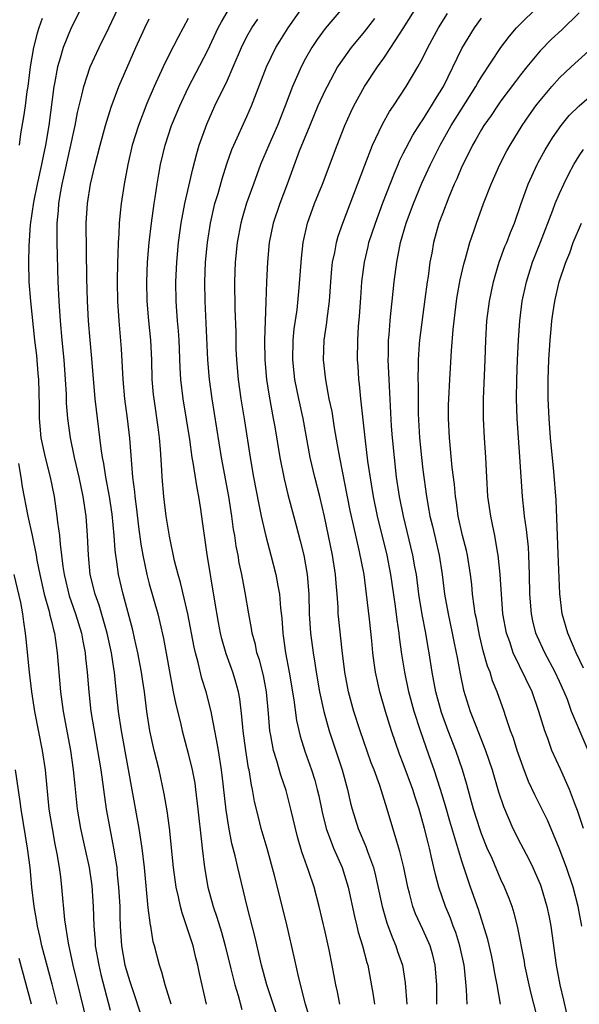
# Model space of a CAD drawing. Units: inches. Extents: x 2610679 to 2613000, y 1472284 to 1473000.
# Drawn here: x 2612226 to 2612283, y 1472631 to 1472732 of the extents above; entities that cross this region are included whole.
import ezdxf

# ---------------------------------------------------------------- set-up
doc = ezdxf.new("R2010")
doc.units = ezdxf.units.IN
doc.header["$MEASUREMENT"] = 0
doc.layers.add('LD26101470_2ft', color=108, linetype='Continuous')

msp = doc.modelspace()

# ---------------------------------------------------------------- linework, layer by layer
at = {"layer": 'LD26101470_2ft'}
for points, elevation in [([(2612232.04, 1472733), (2612231, 1472731), (2612230.19, 1472729), (2612229.9, 1472727.9), (2612229.61, 1472727), (2612229.31, 1472725.31), (2612229.24, 1472725), (2612228.72, 1472721), (2612228.37, 1472719), (2612228.13, 1472717.87), (2612227.96, 1472717), (2612227.53, 1472715), (2612227.15, 1472713.15), (2612226.81, 1472710.81), (2612226.67, 1472708.67), (2612226.64, 1472707), (2612226.68, 1472705), (2612226.85, 1472703), (2612227.27, 1472699), (2612227.45, 1472697.45), (2612227.61, 1472695.61), (2612227.66, 1472695), (2612227.72, 1472692.28), (2612227.72, 1472691), (2612227.8, 1472690.2), (2612227.91, 1472689), (2612228.34, 1472687), (2612228.85, 1472685), (2612229.26, 1472683), (2612229.56, 1472681), (2612229.61, 1472680.39), (2612229.81, 1472679), (2612229.87, 1472678.13), (2612230.02, 1472677), (2612230.15, 1472675.85), (2612230.28, 1472675), (2612230.82, 1472672.82), (2612231.46, 1472671), (2612232.06, 1472669), (2612232.19, 1472668.19), (2612232.44, 1472667), (2612232.48, 1472666.48), (2612232.65, 1472665), (2612232.81, 1472663), (2612233.04, 1472661), (2612233.36, 1472659), (2612233.71, 1472657), (2612234.03, 1472655), (2612234.6, 1472651), (2612234.96, 1472649), (2612235.35, 1472647), (2612235.59, 1472645.59), (2612235.67, 1472645), (2612235.73, 1472644.27), (2612235.87, 1472643), (2612235.98, 1472641), (2612236, 1472640), (2612236.03, 1472639), (2612236.16, 1472637), (2612236.52, 1472635), (2612237, 1472633.34), (2612238.46, 1472629)], 10590), ([(2612241.24, 1472631), (2612240.62, 1472633), (2612240.3, 1472634.3), (2612240.04, 1472635), (2612239.53, 1472637), (2612239.41, 1472637.41), (2612239.15, 1472639), (2612239.12, 1472639.12), (2612238.88, 1472640.88), (2612238.51, 1472645), (2612238.28, 1472647), (2612238.13, 1472647.87), (2612237.96, 1472649), (2612236.16, 1472659), (2612235.87, 1472661), (2612235.59, 1472663.59), (2612235.45, 1472665), (2612235.38, 1472665.38), (2612235.13, 1472667), (2612234.68, 1472669), (2612233.86, 1472671.86), (2612233.46, 1472673), (2612232.97, 1472675), (2612232.77, 1472677), (2612232.68, 1472679), (2612232.55, 1472681), (2612232.25, 1472683), (2612231.82, 1472685), (2612231.35, 1472687), (2612230.94, 1472689), (2612230.67, 1472691), (2612230.55, 1472692.55), (2612230.53, 1472693.47), (2612230.44, 1472695), (2612230.28, 1472697), (2612230.08, 1472699), (2612229.92, 1472701), (2612229.77, 1472703), (2612229.67, 1472705), (2612229.59, 1472709), (2612229.59, 1472711), (2612229.7, 1472712.3), (2612229.74, 1472713), (2612229.88, 1472713.88), (2612230.09, 1472715), (2612230.27, 1472715.73), (2612231.41, 1472721), (2612231.66, 1472722.34), (2612232.11, 1472724.11), (2612232.29, 1472725), (2612232.97, 1472727), (2612233.89, 1472729), (2612234.85, 1472731), (2612235.83, 1472733)], 10588), ([(2612252.36, 1472629), (2612251.02, 1472633), (2612250.48, 1472635), (2612249.84, 1472637.84), (2612249.01, 1472641), (2612248.06, 1472645), (2612247.81, 1472646.19), (2612247.47, 1472647.47), (2612247.14, 1472649.14), (2612246.87, 1472650.87), (2612246.48, 1472654.48), (2612246.41, 1472655), (2612246.1, 1472657), (2612245.88, 1472658.12), (2612245.73, 1472659), (2612245.39, 1472660.61), (2612245.33, 1472661), (2612244.81, 1472663), (2612244.38, 1472664.38), (2612244, 1472666), (2612243.72, 1472667), (2612243.59, 1472667.59), (2612242.96, 1472671), (2612242.21, 1472674.21), (2612241.96, 1472675), (2612241.6, 1472676.4), (2612241.07, 1472678.93), (2612240.75, 1472681), (2612240.5, 1472683), (2612240.32, 1472685), (2612240.29, 1472685.71), (2612240.15, 1472687.85), (2612240.04, 1472689), (2612239.91, 1472690.09), (2612239.49, 1472693), (2612239.44, 1472693.44), (2612239.31, 1472695), (2612239.25, 1472697), (2612239.16, 1472699), (2612238.96, 1472701), (2612238.8, 1472703), (2612238.76, 1472705), (2612238.82, 1472707), (2612238.99, 1472709.01), (2612239.23, 1472711), (2612239.51, 1472713), (2612239.61, 1472713.61), (2612239.81, 1472715), (2612239.98, 1472716.02), (2612240.17, 1472717), (2612240.64, 1472719), (2612241.29, 1472721), (2612242.12, 1472723), (2612243, 1472724.84), (2612245, 1472728.73), (2612246.05, 1472731), (2612246.38, 1472731.62), (2612247.22, 1472733)], 10582), ([(2612258.52, 1472631), (2612258.27, 1472632.27), (2612258.1, 1472633), (2612257.73, 1472635), (2612257.41, 1472636.59), (2612257, 1472638.43), (2612256.4, 1472641), (2612255.87, 1472643), (2612255.3, 1472644.7), (2612254.61, 1472646.61), (2612254.16, 1472648.16), (2612253.5, 1472651), (2612253, 1472652.9), (2612252.46, 1472654.46), (2612252.07, 1472655.93), (2612251.73, 1472657), (2612251.45, 1472658.54), (2612251.35, 1472659), (2612251.22, 1472660.78), (2612251.01, 1472663.01), (2612250.68, 1472664.68), (2612250.27, 1472666.27), (2612250.02, 1472667), (2612249.86, 1472667.86), (2612249.54, 1472669), (2612249.48, 1472669.48), (2612249.19, 1472671), (2612248.82, 1472673.18), (2612248.47, 1472675), (2612248.22, 1472676.22), (2612248.09, 1472677), (2612247.91, 1472677.91), (2612247.75, 1472679), (2612247.63, 1472679.63), (2612247.46, 1472681), (2612247.15, 1472683), (2612246.41, 1472687), (2612245.43, 1472693), (2612245.16, 1472695), (2612245.01, 1472697), (2612244.72, 1472703), (2612244.7, 1472705), (2612244.77, 1472707), (2612244.95, 1472709), (2612245.26, 1472711), (2612245.73, 1472713), (2612246.05, 1472714.05), (2612246.46, 1472715.54), (2612246.94, 1472717.06), (2612247.47, 1472718.53), (2612247.66, 1472719), (2612249, 1472721.93), (2612249.46, 1472723), (2612251.01, 1472727), (2612251.96, 1472729), (2612252.35, 1472729.65), (2612253.21, 1472731), (2612255, 1472733.52)], 10578), ([(2612258.79, 1472733), (2612257, 1472730.92), (2612256.19, 1472729.81), (2612255.65, 1472729), (2612255, 1472727.85), (2612254.54, 1472727), (2612254.21, 1472726.21), (2612253.67, 1472725), (2612252.92, 1472723), (2612252.13, 1472721), (2612251.24, 1472719), (2612250.4, 1472717), (2612249.66, 1472715), (2612248.96, 1472713.04), (2612248.5, 1472711.5), (2612248.36, 1472711), (2612247.99, 1472709), (2612247.78, 1472707), (2612247.72, 1472705), (2612247.76, 1472702.24), (2612247.85, 1472699.85), (2612247.88, 1472698.12), (2612247.93, 1472697), (2612248.1, 1472695), (2612248.38, 1472693), (2612248.75, 1472690.75), (2612249.32, 1472687), (2612249.67, 1472685), (2612250.2, 1472682.2), (2612250.46, 1472681), (2612250.55, 1472680.55), (2612250.94, 1472678.94), (2612251.45, 1472677), (2612251.96, 1472675), (2612252.15, 1472673.85), (2612252.32, 1472673), (2612252.44, 1472671.56), (2612252.56, 1472670.56), (2612252.67, 1472669), (2612252.72, 1472668.72), (2612252.94, 1472667), (2612253.32, 1472665), (2612253.81, 1472662.19), (2612254.08, 1472660.08), (2612254.45, 1472658.45), (2612254.92, 1472656.92), (2612255.6, 1472655), (2612255.94, 1472653.94), (2612256.2, 1472653), (2612256.35, 1472652.35), (2612256.69, 1472650.69), (2612257.11, 1472649), (2612257.87, 1472647), (2612258.75, 1472645), (2612259, 1472644.24), (2612259.37, 1472643), (2612260, 1472640), (2612260.26, 1472639), (2612260.4, 1472638.4), (2612260.83, 1472637), (2612261.27, 1472635.27), (2612261.36, 1472635), (2612261.92, 1472631.92), (2612262.06, 1472631)], 10576), ([(2612268.45, 1472631), (2612268.42, 1472633), (2612268.26, 1472635), (2612268.02, 1472636.02), (2612267.74, 1472637), (2612267, 1472638.66), (2612266.26, 1472640.26), (2612265.98, 1472641), (2612265.63, 1472642.37), (2612265.45, 1472643), (2612265.04, 1472645), (2612264.66, 1472646.66), (2612264.33, 1472647.67), (2612263.36, 1472651), (2612262.6, 1472653.4), (2612262.01, 1472655), (2612261.73, 1472655.73), (2612260.6, 1472659), (2612259.95, 1472661), (2612259.4, 1472663), (2612259.02, 1472665), (2612258.75, 1472667.25), (2612258.4, 1472670.4), (2612258.35, 1472671), (2612258.33, 1472671.67), (2612258.23, 1472673), (2612258.13, 1472674.13), (2612258.07, 1472675), (2612257.77, 1472677), (2612256.95, 1472680.95), (2612256.46, 1472683), (2612255.95, 1472685), (2612255.48, 1472687), (2612254.74, 1472691), (2612254.31, 1472693), (2612253.9, 1472695), (2612253.7, 1472697), (2612253.74, 1472699), (2612253.84, 1472700.16), (2612254.13, 1472702.13), (2612254.36, 1472704.36), (2612254.58, 1472707.42), (2612254.75, 1472709), (2612255.19, 1472711), (2612255.92, 1472713), (2612256.72, 1472715), (2612258.23, 1472719), (2612259.01, 1472720.99), (2612259.63, 1472722.37), (2612259.94, 1472723), (2612261.03, 1472725), (2612262.35, 1472727), (2612263, 1472727.91), (2612263.73, 1472729), (2612265, 1472730.94), (2612266.57, 1472733.43)], 10572), ([(2612278.92, 1472628.92), (2612278.09, 1472632.09), (2612277.88, 1472633), (2612277.45, 1472635), (2612277.39, 1472635.39), (2612276.68, 1472639), (2612276.34, 1472640.34), (2612276.13, 1472641), (2612275.83, 1472641.83), (2612275.37, 1472643), (2612275, 1472643.77), (2612274.08, 1472645.92), (2612273.59, 1472647), (2612273, 1472648.47), (2612272.86, 1472648.86), (2612272.2, 1472651), (2612271.88, 1472652.12), (2612271.5, 1472653.5), (2612271.06, 1472655), (2612270.39, 1472657), (2612269.61, 1472659), (2612268.9, 1472660.9), (2612268.33, 1472663), (2612267.95, 1472665), (2612267.64, 1472667), (2612267.54, 1472667.54), (2612267.31, 1472669), (2612266.93, 1472670.93), (2612266.6, 1472673), (2612266.34, 1472675), (2612266.19, 1472675.81), (2612265.99, 1472677), (2612265.01, 1472681), (2612264.61, 1472683), (2612264.32, 1472685), (2612264.09, 1472687), (2612263.89, 1472689), (2612263.8, 1472690.2), (2612263.54, 1472695), (2612263.47, 1472697), (2612263.49, 1472697.49), (2612263.5, 1472699), (2612263.56, 1472699.56), (2612263.65, 1472701), (2612263.73, 1472701.73), (2612263.85, 1472703), (2612264.08, 1472705), (2612264.33, 1472707), (2612264.7, 1472709), (2612265.28, 1472711), (2612266.04, 1472713), (2612266.91, 1472715.09), (2612267.78, 1472717), (2612268.76, 1472719), (2612269.89, 1472721), (2612272.44, 1472725), (2612272.63, 1472725.37), (2612273, 1472725.97), (2612275, 1472728.97), (2612275.86, 1472730.14), (2612276.6, 1472731), (2612277, 1472731.42), (2612278.64, 1472733)], 10566), ([(2612228.03, 1472731.97), (2612227.69, 1472731), (2612227.53, 1472730.47), (2612227.16, 1472729), (2612226.82, 1472727), (2612226.57, 1472725), (2612226.49, 1472724.49), (2612226.3, 1472723), (2612226.13, 1472721.87), (2612225.84, 1472720.16), (2612225.68, 1472719)], 10592), ([(2612244.85, 1472631), (2612244.15, 1472634.15), (2612243.98, 1472635), (2612243.77, 1472635.77), (2612243.48, 1472637), (2612243, 1472638.54), (2612242.36, 1472640.36), (2612242.2, 1472641), (2612242, 1472642), (2612241.75, 1472643), (2612241.5, 1472645), (2612241.06, 1472649.06), (2612240.83, 1472650.83), (2612240.54, 1472652.54), (2612240.01, 1472655), (2612239.52, 1472657), (2612239.07, 1472659), (2612238.75, 1472661), (2612238.5, 1472663), (2612238.3, 1472664.3), (2612238.22, 1472665), (2612237.84, 1472667), (2612237.48, 1472668.51), (2612237.31, 1472669.31), (2612236.32, 1472673), (2612235.86, 1472675), (2612235.7, 1472676.3), (2612235.58, 1472677), (2612235.52, 1472677.52), (2612235.42, 1472679), (2612235.2, 1472681.21), (2612234.94, 1472683), (2612234.57, 1472685), (2612234.37, 1472686.37), (2612234.23, 1472687), (2612234.09, 1472687.91), (2612233.48, 1472693), (2612233.12, 1472697.12), (2612232.95, 1472699), (2612232.78, 1472701), (2612232.67, 1472703), (2612232.62, 1472705.38), (2612232.56, 1472711), (2612232.68, 1472713), (2612232.99, 1472715), (2612233.46, 1472717), (2612233.97, 1472719), (2612234.53, 1472721), (2612235.12, 1472722.88), (2612235.9, 1472725), (2612237.63, 1472729), (2612238.54, 1472731), (2612239, 1472731.93)], 10586), ([(2612243, 1472731.96), (2612241.95, 1472730.05), (2612241, 1472728.2), (2612240.41, 1472727), (2612239.49, 1472725), (2612238.74, 1472723.26), (2612237.89, 1472721), (2612237.27, 1472719), (2612236.8, 1472717), (2612236.42, 1472715), (2612236.12, 1472713), (2612236.04, 1472712.04), (2612235.93, 1472711), (2612235.89, 1472709.89), (2612235.81, 1472709), (2612235.79, 1472707.79), (2612235.74, 1472707), (2612235.72, 1472705), (2612235.76, 1472703), (2612235.89, 1472701), (2612236.13, 1472698.13), (2612236.24, 1472696.24), (2612236.29, 1472695), (2612236.48, 1472693), (2612236.74, 1472691), (2612236.97, 1472688.97), (2612237.28, 1472685), (2612237.48, 1472683.48), (2612237.51, 1472683), (2612237.7, 1472681.7), (2612237.91, 1472679.91), (2612238.14, 1472678.14), (2612238.33, 1472677), (2612238.75, 1472675), (2612239, 1472674.07), (2612239.88, 1472671), (2612240.1, 1472670.1), (2612240.45, 1472668.45), (2612241.38, 1472663.38), (2612241.46, 1472663), (2612241.71, 1472661.71), (2612242.19, 1472659.81), (2612242.38, 1472659), (2612243, 1472656.7), (2612243.39, 1472655), (2612243.65, 1472653.65), (2612243.74, 1472653), (2612243.99, 1472651), (2612244.36, 1472647.64), (2612244.42, 1472647), (2612244.66, 1472645), (2612245.01, 1472643), (2612245.56, 1472641), (2612245.92, 1472639.92), (2612246.38, 1472638.38), (2612246.76, 1472637), (2612247.36, 1472634.64), (2612247.75, 1472633), (2612248.09, 1472631.91), (2612248.47, 1472630.47)], 10584), ([(2612256.21, 1472627), (2612255, 1472631), (2612254.3, 1472633.7), (2612253.85, 1472635.85), (2612253.13, 1472639), (2612252.51, 1472641.49), (2612251.82, 1472644.18), (2612251.06, 1472646.94), (2612250.47, 1472649), (2612250.17, 1472650.17), (2612249.77, 1472651.77), (2612249.56, 1472653), (2612249.45, 1472653.45), (2612249.22, 1472655), (2612249.17, 1472655.17), (2612248.88, 1472657), (2612248.6, 1472659), (2612248.49, 1472660.49), (2612248.28, 1472662.28), (2612248.14, 1472663), (2612247.78, 1472664.22), (2612247.56, 1472665), (2612246.89, 1472666.89), (2612246.44, 1472668.44), (2612246.31, 1472669), (2612246.1, 1472670.1), (2612245.71, 1472672.29), (2612244.92, 1472677.08), (2612244.64, 1472679), (2612244.46, 1472680.46), (2612244.28, 1472681.72), (2612244.07, 1472683), (2612243.89, 1472683.89), (2612243.5, 1472686.5), (2612243.41, 1472687), (2612243.15, 1472688.85), (2612242.47, 1472693), (2612242.24, 1472695), (2612242.18, 1472696.18), (2612242.05, 1472699), (2612241.98, 1472699.98), (2612241.89, 1472701), (2612241.76, 1472703), (2612241.73, 1472705), (2612241.82, 1472707), (2612241.99, 1472709), (2612242.28, 1472711), (2612242.66, 1472713), (2612243.45, 1472716.55), (2612243.86, 1472718.14), (2612244.11, 1472719), (2612244.88, 1472721.12), (2612245.73, 1472723), (2612247, 1472725.65), (2612247.59, 1472727), (2612248.44, 1472729), (2612249, 1472730.12), (2612249.49, 1472731), (2612250.1, 1472731.9)], 10580), ([(2612262.04, 1472731.96), (2612261, 1472730.6), (2612259.65, 1472729), (2612258.56, 1472727.44), (2612258.28, 1472727), (2612257.2, 1472725), (2612257, 1472724.6), (2612256.27, 1472723), (2612255.42, 1472721), (2612254.36, 1472718.36), (2612253.12, 1472715), (2612252.36, 1472713), (2612251.7, 1472711), (2612251.29, 1472709), (2612251.09, 1472707), (2612251.01, 1472704.99), (2612250.95, 1472702.95), (2612250.81, 1472699), (2612250.82, 1472697), (2612250.99, 1472694.99), (2612251.27, 1472693.27), (2612251.7, 1472691), (2612251.85, 1472690.15), (2612252.36, 1472687), (2612252.8, 1472684.8), (2612253.2, 1472683.2), (2612254.05, 1472680.05), (2612254.46, 1472678.46), (2612254.81, 1472677), (2612255.16, 1472675), (2612255.32, 1472673), (2612255.38, 1472671), (2612255.51, 1472669), (2612255.77, 1472667), (2612255.94, 1472665.94), (2612256.08, 1472665), (2612256.43, 1472663), (2612256.86, 1472661), (2612257.41, 1472659), (2612258.74, 1472655), (2612259.29, 1472653), (2612259.61, 1472651.61), (2612259.78, 1472651), (2612260.4, 1472649), (2612261.17, 1472647.17), (2612261.34, 1472646.66), (2612261.95, 1472645), (2612262.17, 1472644.17), (2612262.83, 1472641), (2612263.33, 1472639.33), (2612263.86, 1472637.86), (2612264.25, 1472637), (2612264.42, 1472636.42), (2612264.91, 1472635), (2612265.19, 1472633.19), (2612265.36, 1472631)], 10574), ([(2612271.54, 1472631), (2612271.48, 1472632.52), (2612271.26, 1472634.74), (2612271.22, 1472635), (2612270.79, 1472637), (2612270.37, 1472638.37), (2612270.12, 1472639), (2612269.83, 1472639.83), (2612269.31, 1472641), (2612268.64, 1472643), (2612268.29, 1472644.29), (2612268.14, 1472645), (2612267.91, 1472645.91), (2612267.68, 1472647), (2612267.53, 1472647.53), (2612267.18, 1472649), (2612266.62, 1472651), (2612266.21, 1472652.21), (2612265.97, 1472653), (2612265, 1472655.67), (2612264.62, 1472656.62), (2612263.8, 1472659), (2612263.18, 1472661), (2612262.59, 1472663), (2612262.14, 1472665), (2612262.03, 1472665.97), (2612261.89, 1472667), (2612261.79, 1472668.21), (2612261.55, 1472670.45), (2612261.25, 1472673), (2612260.98, 1472675.02), (2612260.49, 1472677.51), (2612259.93, 1472679.93), (2612259.58, 1472681.58), (2612258.49, 1472687), (2612258.28, 1472688.28), (2612257.96, 1472690.04), (2612257.71, 1472691.71), (2612257.43, 1472693), (2612257.06, 1472694.94), (2612256.82, 1472697), (2612256.89, 1472699), (2612257.17, 1472700.83), (2612257.21, 1472701.21), (2612257.45, 1472703), (2612257.59, 1472705), (2612257.69, 1472706.31), (2612257.77, 1472707), (2612257.98, 1472707.98), (2612258.16, 1472709), (2612258.34, 1472709.66), (2612258.81, 1472711), (2612259.95, 1472713.95), (2612261.06, 1472716.94), (2612261.86, 1472719), (2612262.86, 1472721.14), (2612263.58, 1472722.42), (2612263.99, 1472723), (2612265.31, 1472725), (2612266.49, 1472727), (2612267, 1472727.94), (2612267.51, 1472729), (2612268.6, 1472731), (2612269.53, 1472732.47)], 10570), ([(2612274.95, 1472631), (2612274.62, 1472633), (2612274.35, 1472634.35), (2612274.25, 1472635), (2612274.03, 1472636.03), (2612273.64, 1472637.64), (2612273.19, 1472639.19), (2612273, 1472639.73), (2612272.7, 1472640.7), (2612271.89, 1472643), (2612271, 1472645.65), (2612269.77, 1472649.77), (2612269.32, 1472651.32), (2612268.81, 1472653), (2612268.17, 1472655), (2612267.87, 1472655.87), (2612267.33, 1472657.33), (2612266.75, 1472659), (2612266.11, 1472661), (2612265.57, 1472663), (2612265.15, 1472665), (2612264.85, 1472666.85), (2612264.61, 1472668.61), (2612264.58, 1472669), (2612264.37, 1472670.37), (2612264.21, 1472671.79), (2612263.74, 1472675), (2612263.34, 1472677), (2612262.37, 1472681), (2612261.96, 1472683), (2612261.74, 1472684.26), (2612261.38, 1472686.62), (2612261.09, 1472689), (2612260.65, 1472693), (2612260.51, 1472694.51), (2612260.44, 1472695), (2612260.37, 1472696.37), (2612260.31, 1472697), (2612260.35, 1472699), (2612260.43, 1472700.43), (2612260.52, 1472701.48), (2612260.64, 1472703.36), (2612260.76, 1472705), (2612261.03, 1472707), (2612261.41, 1472708.59), (2612261.49, 1472709), (2612262.14, 1472711), (2612262.91, 1472713.09), (2612263.65, 1472715), (2612264.11, 1472716.11), (2612264.46, 1472717), (2612264.62, 1472717.38), (2612265, 1472718.14), (2612265.28, 1472718.72), (2612265.98, 1472720.02), (2612266.76, 1472721.24), (2612267, 1472721.58), (2612267.53, 1472722.47), (2612267.89, 1472723), (2612268.29, 1472723.71), (2612269.12, 1472725), (2612271, 1472728.87), (2612272.29, 1472731), (2612273, 1472732)], 10568), ([(2612283, 1472732.53), (2612281.21, 1472730.79), (2612280.17, 1472729.83), (2612279, 1472728.65), (2612277.64, 1472727), (2612277, 1472726.2), (2612276.48, 1472725.52), (2612275, 1472723.53), (2612274.63, 1472723), (2612273.99, 1472722.01), (2612273.26, 1472721), (2612273, 1472720.58), (2612272.43, 1472719.57), (2612272.09, 1472719), (2612271.74, 1472718.26), (2612271, 1472716.81), (2612270.47, 1472715.53), (2612270.22, 1472715), (2612269.65, 1472713.65), (2612269, 1472711.96), (2612268.65, 1472711), (2612268.1, 1472709), (2612267.91, 1472707.91), (2612267.72, 1472707), (2612267.53, 1472705.53), (2612267.44, 1472705), (2612267.22, 1472703.22), (2612266.66, 1472699), (2612266.64, 1472698.64), (2612266.51, 1472697), (2612266.52, 1472696.52), (2612266.49, 1472695), (2612266.51, 1472694.51), (2612266.54, 1472691.46), (2612266.67, 1472689), (2612266.85, 1472687), (2612267, 1472685.73), (2612267.36, 1472683), (2612267.62, 1472681.62), (2612267.72, 1472681), (2612267.98, 1472679.98), (2612268.67, 1472677), (2612268.98, 1472675), (2612269.22, 1472673), (2612269.58, 1472671), (2612270.01, 1472669), (2612270.17, 1472668.17), (2612270.42, 1472667), (2612270.5, 1472666.5), (2612270.83, 1472664.83), (2612271.18, 1472663.18), (2612271.86, 1472661), (2612272.39, 1472659.61), (2612273.43, 1472657), (2612274.11, 1472655), (2612274.76, 1472652.76), (2612275.25, 1472651.25), (2612276.22, 1472649), (2612277, 1472647.47), (2612277.86, 1472645.86), (2612278.26, 1472645), (2612279, 1472643.29), (2612279.11, 1472643), (2612279.7, 1472641), (2612279.92, 1472639.92), (2612280.09, 1472639), (2612280.63, 1472635), (2612281.02, 1472633), (2612281.41, 1472631.41), (2612281.94, 1472629)], 10564), ([(2612283.26, 1472639), (2612282.91, 1472641), (2612282.38, 1472643), (2612281.69, 1472645), (2612280.96, 1472647), (2612279.78, 1472649.78), (2612278.46, 1472652.46), (2612277.83, 1472653.83), (2612277.28, 1472655.28), (2612276.67, 1472657), (2612276.27, 1472658.27), (2612275.99, 1472659), (2612275.46, 1472660.54), (2612275.31, 1472661), (2612274.61, 1472663), (2612274.14, 1472664.14), (2612273.89, 1472665), (2612273.63, 1472665.63), (2612273.19, 1472667.19), (2612272.79, 1472668.79), (2612272.48, 1472670.48), (2612272.36, 1472671), (2612272.24, 1472671.76), (2612272.09, 1472673), (2612272, 1472674), (2612271.89, 1472675), (2612271.57, 1472677), (2612271.47, 1472677.47), (2612271.07, 1472679), (2612270.62, 1472681), (2612270.43, 1472682.43), (2612270.33, 1472683), (2612270.23, 1472684.23), (2612270.01, 1472685.99), (2612269.72, 1472689), (2612269.62, 1472691), (2612269.64, 1472692.36), (2612269.66, 1472693), (2612269.76, 1472695), (2612269.93, 1472697.93), (2612270.12, 1472700.12), (2612270.46, 1472703), (2612270.53, 1472703.47), (2612270.82, 1472705.18), (2612271.19, 1472706.81), (2612271.37, 1472707.37), (2612271.82, 1472709), (2612272.27, 1472710.27), (2612272.5, 1472711), (2612273.21, 1472713), (2612273.98, 1472715), (2612274.87, 1472717), (2612275.6, 1472718.4), (2612275.94, 1472719), (2612277.18, 1472721), (2612277.91, 1472722.09), (2612278.57, 1472723), (2612279, 1472723.56), (2612280.21, 1472725), (2612281, 1472725.88), (2612282.19, 1472727), (2612284.7, 1472729.3)], 10562), ([(2612283.44, 1472649), (2612282.84, 1472650.84), (2612282.63, 1472651.37), (2612282.01, 1472653), (2612281.09, 1472655.09), (2612280.22, 1472657), (2612279.78, 1472658.22), (2612279.47, 1472659), (2612278.87, 1472661), (2612278.18, 1472663), (2612276.25, 1472667), (2612275.89, 1472668.11), (2612275.57, 1472669), (2612275.2, 1472671), (2612275.04, 1472673), (2612274.92, 1472675), (2612274.72, 1472677), (2612274.65, 1472677.35), (2612274.36, 1472679), (2612274.14, 1472680.14), (2612273.95, 1472681), (2612273.67, 1472683), (2612273.54, 1472685), (2612273.45, 1472687), (2612273.31, 1472689), (2612273.21, 1472691), (2612273.22, 1472693), (2612273.38, 1472697), (2612273.44, 1472699), (2612273.56, 1472701), (2612273.81, 1472703), (2612274.23, 1472705), (2612274.39, 1472705.61), (2612274.83, 1472707), (2612275.41, 1472708.59), (2612275.59, 1472709), (2612275.97, 1472710.03), (2612276.37, 1472711), (2612277.06, 1472713), (2612277.77, 1472715), (2612278.7, 1472717), (2612278.8, 1472717.2), (2612279.51, 1472718.49), (2612280.26, 1472719.74), (2612281.15, 1472721), (2612281.99, 1472722.01), (2612283, 1472723.02), (2612285.3, 1472725)], 10560), ([(2612283.93, 1472657), (2612282.23, 1472661), (2612281.8, 1472662.2), (2612281.47, 1472663), (2612281, 1472664.06), (2612280.56, 1472665), (2612279.48, 1472667), (2612278.7, 1472668.7), (2612278.58, 1472669), (2612278.27, 1472670.27), (2612278.11, 1472671), (2612277.96, 1472673), (2612277.93, 1472675), (2612277.85, 1472677), (2612277.8, 1472677.8), (2612277.62, 1472679.62), (2612277.41, 1472681), (2612277.38, 1472681.38), (2612277.2, 1472683), (2612276.94, 1472687.06), (2612276.66, 1472691), (2612276.6, 1472693), (2612276.62, 1472695), (2612276.69, 1472697), (2612276.78, 1472699), (2612276.92, 1472701), (2612277.18, 1472703), (2612277.6, 1472705), (2612278.24, 1472707), (2612279.05, 1472709.05), (2612280.32, 1472712.32), (2612280.56, 1472713), (2612281, 1472714.05), (2612281.42, 1472715), (2612281.94, 1472716.06), (2612282.44, 1472717), (2612283, 1472717.88), (2612283.45, 1472718.55)], 10558), ([(2612283.44, 1472665.44), (2612282.68, 1472667), (2612281.83, 1472669), (2612281.27, 1472671), (2612281.03, 1472673.03), (2612280.85, 1472677.14), (2612280.64, 1472682.64), (2612280.42, 1472685.58), (2612280.07, 1472689), (2612279.93, 1472691), (2612279.84, 1472693), (2612279.83, 1472695), (2612279.89, 1472697), (2612280.03, 1472699), (2612280.15, 1472700.15), (2612280.22, 1472701), (2612280.3, 1472701.7), (2612280.51, 1472703), (2612280.97, 1472705), (2612281.64, 1472707), (2612282.04, 1472707.96), (2612282.4, 1472709), (2612283.23, 1472711)], 10556), ([(2612225.62, 1472686.38), (2612225.86, 1472685), (2612226.01, 1472684.01), (2612226.57, 1472681), (2612227.01, 1472679.01), (2612227.42, 1472677), (2612227.5, 1472676.5), (2612227.79, 1472675), (2612228.25, 1472673), (2612228.76, 1472671.24), (2612228.84, 1472670.84), (2612229, 1472670.24), (2612229.23, 1472669.23), (2612229.31, 1472669), (2612229.5, 1472667.5), (2612229.59, 1472667), (2612229.92, 1472663), (2612230.2, 1472661), (2612230.95, 1472657), (2612231.23, 1472655), (2612231.37, 1472653.37), (2612231.63, 1472651), (2612231.98, 1472649), (2612232.42, 1472647), (2612232.84, 1472645), (2612233.12, 1472643.12), (2612233.26, 1472641), (2612233.33, 1472639), (2612233.46, 1472637.46), (2612233.48, 1472637), (2612233.83, 1472635), (2612234.05, 1472634.05), (2612235, 1472630.41)], 10592), ([(2612232.67, 1472629), (2612231.22, 1472635), (2612230.73, 1472637.27), (2612230.35, 1472639.65), (2612230.05, 1472643), (2612229.94, 1472644.06), (2612229.81, 1472645), (2612229.59, 1472646.41), (2612229.39, 1472647.39), (2612229.09, 1472649), (2612228.77, 1472651), (2612228.37, 1472655), (2612228.07, 1472657), (2612227.28, 1472661), (2612226.98, 1472663), (2612226.74, 1472665), (2612226.39, 1472668.39), (2612226.35, 1472669), (2612226.16, 1472670.16), (2612226.08, 1472671), (2612225.86, 1472672.14), (2612225.18, 1472675)], 10594), ([(2612229.58, 1472631), (2612229.06, 1472633.06), (2612228.02, 1472637), (2612227.84, 1472637.84), (2612227.56, 1472639), (2612227.49, 1472639.49), (2612227.22, 1472641), (2612226.99, 1472643.01), (2612226.8, 1472645), (2612226.53, 1472647), (2612225.88, 1472651), (2612225.78, 1472651.78), (2612225.33, 1472655)], 10596), ([(2612226.95, 1472631), (2612225.68, 1472635.68)], 10598)]:
    msp.add_lwpolyline(points, dxfattribs=dict(at, elevation=elevation))

doc.saveas('drawing.dxf')
